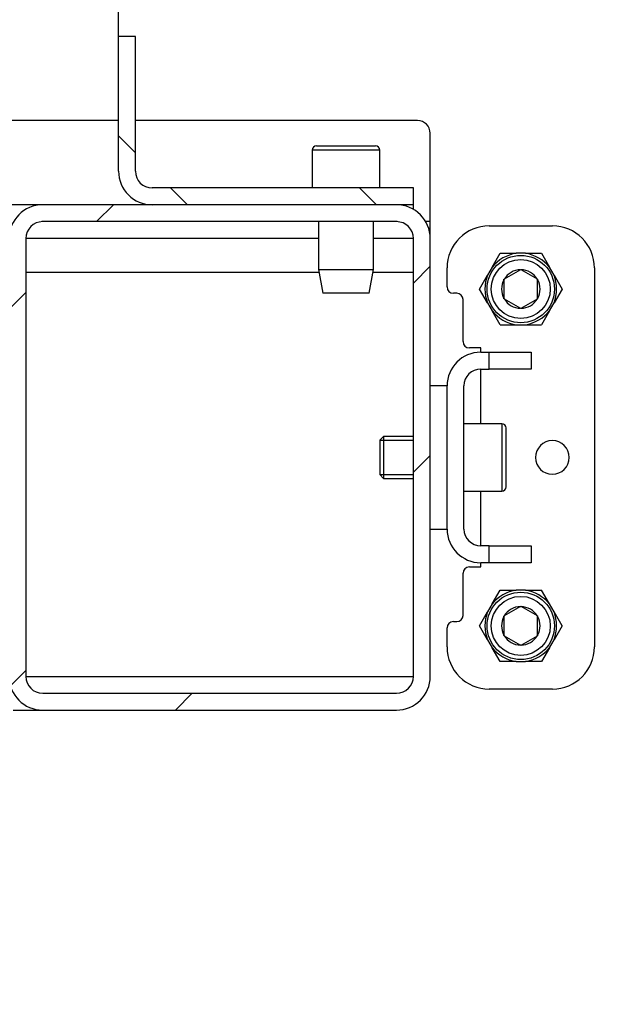
# Model space of a CAD drawing. Units: millimetres. Extents: x 0 to 853, y 297 to 1188.
# Drawn here: x 114 to 128, y 321 to 345 of the extents above; entities that cross this region are included whole.
import ezdxf

# ---------------------------------------------------------------- set-up
doc = ezdxf.new("R2010")
doc.units = ezdxf.units.MM
for name, color, linetype in [('Default', 7, 'Continuous'), ('H17-023-0', 7, 'Continuous'), ('H21-111-1', 7, 'Continuous'), ('H21-184-0', 7, 'Continuous'), ('H21-189-0', 7, 'Continuous'), ('H21-203-0', 7, 'Continuous'), ('H21-205-0', 7, 'Continuous'), ('NAVAROVACI_MATIC', 7, 'Continuous'), ('NYTOVACI_MATICE_', 7, 'Continuous'), ('SCREW_DIN_912_M1', 7, 'Continuous')]:
    doc.layers.add(name, color=color, linetype=linetype)
doc.styles.add('SEACAD_Arial', font='ARIALN.TTF', dxfattribs={"width": 0.83})
doc.dimstyles.new('ISO', dxfattribs={"dimtxt": 5.25, "dimasz": 5.25, "dimexe": 2.625, "dimexo": 0, "dimgap": 1.5, "dimtad": 1, "dimlfac": 10, "dimtxsty": 'SEACAD_Arial', "dimblk1": '_SE_FILLED', "dimblk2": '_SE_FILLED', "dimsah": 1, "dimcen": 2.625, "dimadec": 0, "dimazin": 0, "dimtfac": 1, "dimtmove": 0, "dimatfit": 3, "dimfxl": 0, "dimtolj": 1, "dimarcsym": 0})

# ---------------------------------------------------------------- blocks, each defined once
blk = doc.blocks.new('SE41')
at = {"layer": 'H21-111-1', "linetype": 'Continuous'}
h = blk.add_hatch(dxfattribs=at)
h.set_pattern_fill('ANSI32', angle=9e-06, style=0)
edge = h.paths.add_edge_path()
edge.add_arc((122.592, 329.179), 0.8, 270, 360)
edge.add_line((123.392, 329.179), (123.392, 339.579))
edge.add_arc((122.592, 339.579), 0.8, 0, 90)
edge.add_line((122.592, 340.379), (114.192, 340.379))
edge.add_arc((114.192, 339.579), 0.8, 90, 180)
edge.add_line((113.392, 339.579), (113.392, 329.179))
edge.add_arc((114.192, 329.179), 0.8, 180, 270)
edge.add_line((114.192, 328.379), (122.592, 328.379))
edge = h.paths.add_edge_path()
edge.add_arc((114.192, 339.579), 0.4, 90, 180)
edge.add_line((113.792, 339.579), (113.792, 329.179))
edge.add_arc((114.192, 329.179), 0.4, 180, 270)
edge.add_line((114.192, 328.779), (122.592, 328.779))
edge.add_arc((122.592, 329.179), 0.4, 270, 360)
edge.add_line((122.992, 329.179), (122.992, 339.579))
edge.add_arc((122.592, 339.579), 0.4, 0, 90)
edge.add_line((122.592, 339.979), (114.192, 339.979))
at = {"layer": 'H21-189-0', "linetype": 'Continuous'}
h = blk.add_hatch(dxfattribs=at)
h.set_pattern_fill('ANSI32', angle=90, style=0)
edge = h.paths.add_edge_path()
edge.add_line((116.392, 341.179), (116.392, 344.379))
edge.add_line((116.392, 344.379), (115.992, 344.379))
edge.add_line((115.992, 344.379), (115.992, 341.179))
edge.add_arc((116.792, 341.179), 0.8, 180, 270)
edge.add_line((116.792, 340.379), (122.992, 340.379))
edge.add_line((122.992, 340.379), (122.992, 340.779))
edge.add_line((122.992, 340.779), (116.792, 340.779))
edge.add_arc((116.792, 341.179), 0.4, 180, 270, ccw=False)
at = {"layer": 'H17-023-0', "color": 7, "linetype": 'Continuous'}
for p, q in [((124.792, 339.879), (126.292, 339.879)), ((123.792, 338.429), (123.792, 338.879)), ((127.292, 338.879), (127.292, 329.879)), ((124.022, 338.279), (123.942, 338.279)), ((124.172, 337.129), (124.172, 338.129)), ((124.592, 336.979), (124.322, 336.979)), ((124.592, 336.879), (124.592, 336.979)), ((124.592, 336.879), (124.792, 336.879)), ((124.792, 336.479), (124.792, 336.879)), ((124.792, 336.879), (125.792, 336.879)), ((125.792, 336.879), (125.792, 336.479)), ((124.592, 336.479), (124.792, 336.479)), ((124.592, 335.179), (124.592, 336.479)), ((125.792, 336.479), (124.792, 336.479)), ((123.792, 332.679), (123.792, 336.079)), ((124.192, 332.679), (124.192, 336.079)), ((124.592, 332.279), (124.592, 333.579)), ((124.792, 332.279), (124.592, 332.279)), ((124.792, 331.879), (124.792, 332.279)), ((124.792, 332.279), (125.792, 332.279)), ((125.792, 332.279), (125.792, 331.879)), ((124.592, 331.779), (124.592, 331.879)), ((124.792, 331.879), (124.592, 331.879)), ((125.792, 331.879), (124.792, 331.879)), ((124.172, 330.629), (124.172, 331.629)), ((124.322, 331.779), (124.592, 331.779)), ((123.942, 330.479), (124.022, 330.479)), ((123.792, 329.879), (123.792, 330.329)), ((126.292, 328.879), (124.792, 328.879))]:
    blk.add_line(p, q, dxfattribs=at)
for centre, radius, start, end in [((124.792, 338.879), 1, 90, 180), ((126.292, 338.879), 1, 0, 90), ((123.942, 338.429), 0.15, 180, 270), ((124.022, 338.129), 0.15, 0, 90), ((124.322, 337.129), 0.15, 180, 270), ((124.592, 336.079), 0.8, 90, 180), ((124.592, 336.079), 0.4, 90, 180), ((126.292, 334.379), 0.4, 90, 270), ((126.292, 334.379), 0.4, 270, 90), ((124.592, 332.679), 0.8, 180, 270), ((124.592, 332.679), 0.4, 180, 270), ((124.322, 331.629), 0.15, 90, 180), ((123.942, 330.329), 0.15, 90, 180), ((124.022, 330.629), 0.15, 270, 0), ((124.792, 329.879), 1, 180, 270), ((126.292, 329.879), 1, 270, 0)]:
    blk.add_arc(centre, radius, start, end, dxfattribs=at)
at = {"layer": 'H21-111-1', "color": 7, "linetype": 'Continuous'}
for p, q in [((122.592, 340.379), (114.192, 340.379)), ((122.592, 339.979), (114.192, 339.979)), ((113.792, 339.579), (113.792, 329.179)), ((122.992, 329.179), (122.992, 339.579)), ((123.392, 329.179), (123.392, 339.579)), ((114.192, 328.779), (122.592, 328.779)), ((114.192, 328.379), (122.592, 328.379))]:
    blk.add_line(p, q, dxfattribs=at)
for centre, radius, start, end in [((114.192, 339.579), 0.8, 90, 180), ((122.592, 339.579), 0.8, 0, 90), ((114.192, 339.579), 0.4, 90, 180), ((122.592, 339.579), 0.4, 0, 90), ((114.192, 329.179), 0.8, 180, 270), ((114.192, 329.179), 0.4, 180, 270), ((122.592, 329.179), 0.4, 270, 0), ((122.592, 329.179), 0.8, 270, 360)]:
    blk.add_arc(centre, radius, start, end, dxfattribs=at)
at = {"layer": 'H21-184-0', "color": 7, "linetype": 'Continuous'}
for p, q in [((123.792, 336.079), (123.392, 336.079)), ((123.392, 332.679), (123.792, 332.679))]:
    blk.add_line(p, q, dxfattribs=at)
at = {"layer": 'H21-189-0', "color": 7, "linetype": 'Continuous'}
for p, q in [((116.392, 344.379), (115.992, 344.379)), ((115.992, 341.179), (115.992, 344.379)), ((116.392, 341.179), (116.392, 344.379)), ((122.992, 340.779), (116.792, 340.779)), ((122.992, 340.379), (122.992, 340.779)), ((122.992, 340.379), (116.792, 340.379))]:
    blk.add_line(p, q, dxfattribs=at)
for radius in [0.8, 0.4]:
    blk.add_arc((116.792, 341.179), radius, 180, 270, dxfattribs=at)
at = {"layer": 'H21-203-0', "color": 7, "linetype": 'Continuous'}
for p, q in [((115.992, 342.379), (61.292, 342.379)), ((123.092, 342.379), (116.392, 342.379)), ((123.392, 339.979), (123.392, 342.079)), ((123.392, 339.979), (123.285, 339.979)), ((123.392, 339.579), (123.392, 339.979)), ((113.792, 329.179), (122.992, 329.179)), ((122.992, 329.179), (122.992, 329.179)), ((113.492, 328.379), (114.192, 328.379))]:
    blk.add_line(p, q, dxfattribs=at)
blk.add_arc((123.092, 342.079), 0.3, 0, 90, dxfattribs=at)
at = {"layer": 'H21-205-0', "color": 7, "linetype": 'Continuous'}
for p, q in [((114.167, 340.379), (113.392, 340.379)), ((122.992, 340.379), (122.618, 340.379)), ((122.992, 340.272), (122.992, 340.379)), ((122.61, 339.979), (114.174, 339.979)), ((120.742, 339.579), (113.792, 339.579)), ((122.992, 339.579), (122.042, 339.579)), ((113.792, 338.779), (120.754, 338.779)), ((122.03, 338.779), (122.992, 338.779))]:
    blk.add_line(p, q, dxfattribs=at)
at = {"layer": 'NAVAROVACI_MATIC', "color": 7, "linetype": 'Continuous'}
for p, q in [((124.861, 338.899), (125.052, 339.229)), ((125.052, 339.229), (125.434, 339.229)), ((125.652, 339.229), (125.434, 339.229)), ((125.652, 339.229), (126.033, 339.229)), ((126.033, 339.229), (126.224, 338.898)), ((124.861, 338.899), (124.752, 338.71)), ((126.333, 338.71), (126.224, 338.898)), ((124.561, 338.379), (124.752, 338.71)), ((126.333, 338.71), (126.524, 338.379)), ((124.752, 338.049), (124.561, 338.379)), ((126.524, 338.379), (126.333, 338.049)), ((124.752, 338.049), (124.861, 337.859)), ((126.224, 337.861), (126.333, 338.049)), ((125.052, 337.529), (124.861, 337.859)), ((126.224, 337.861), (126.033, 337.529)), ((125.052, 337.529), (125.435, 337.529)), ((125.435, 337.529), (125.652, 337.529)), ((125.652, 337.529), (126.033, 337.529)), ((124.861, 330.899), (125.052, 331.229)), ((125.052, 331.229), (125.433, 331.229)), ((125.65, 331.229), (125.433, 331.229)), ((125.65, 331.229), (126.033, 331.229)), ((126.223, 330.9), (126.033, 331.229)), ((124.861, 330.899), (124.752, 330.711)), ((126.332, 330.711), (126.223, 330.9)), ((124.561, 330.379), (124.752, 330.711)), ((126.524, 330.379), (126.332, 330.711)), ((124.751, 330.049), (124.561, 330.379)), ((126.524, 330.379), (126.334, 330.05)), ((124.751, 330.049), (124.86, 329.86)), ((126.224, 329.86), (126.334, 330.05)), ((125.052, 329.529), (124.86, 329.86)), ((126.224, 329.86), (126.033, 329.529)), ((125.433, 329.529), (125.052, 329.529)), ((125.433, 329.529), (125.651, 329.529)), ((126.033, 329.529), (125.651, 329.529))]:
    blk.add_line(p, q, dxfattribs=at)
for centre, start, end in [((125.592, 338.293), 99.5749, 140.3073), ((125.492, 338.293), 39.5713, 80.3037), ((125.642, 338.379), 159.6338, 200.3662), ((125.442, 338.379), 339.6338, 20.3662), ((125.592, 338.466), 219.745, 260.4775), ((125.492, 338.466), 279.7323, 320.4648), ((125.592, 330.293), 99.6338, 140.3662), ((125.493, 330.292), 39.7323, 80.4648), ((125.642, 330.379), 159.5713, 200.3037), ((125.442, 330.379), 339.745, 20.4775), ((125.593, 330.466), 219.5749, 260.3073), ((125.492, 330.466), 279.6338, 320.3662)]:
    blk.add_arc(centre, 0.95, start, end, dxfattribs=at)
at = {"layer": 'NYTOVACI_MATICE_', "color": 7, "linetype": 'Continuous'}
for p, q in [((120.742, 339.979), (120.742, 338.846)), ((122.042, 338.846), (122.042, 339.979)), ((120.742, 338.846), (122.042, 338.846)), ((120.742, 338.846), (120.842, 338.279)), ((121.942, 338.279), (122.042, 338.846)), ((121.942, 338.279), (120.842, 338.279))]:
    blk.add_line(p, q, dxfattribs=at)
at = {"layer": 'SCREW_DIN_912_M1', "color": 7, "linetype": 'Continuous'}
for p, q in [((122.192, 341.679), (120.592, 341.679)), ((120.592, 341.679), (120.592, 340.779)), ((120.692, 341.779), (122.092, 341.779)), ((122.192, 340.779), (122.192, 341.679)), ((125.142, 338.61), (125.15, 338.615)), ((125.142, 338.601), (125.142, 338.61)), ((125.535, 338.837), (125.15, 338.615)), ((125.535, 338.837), (125.542, 338.841)), ((125.542, 338.841), (125.55, 338.837)), ((125.935, 338.615), (125.55, 338.837)), ((125.935, 338.615), (125.942, 338.61)), ((125.942, 338.61), (125.942, 338.601)), ((125.142, 338.601), (125.142, 338.157)), ((125.942, 338.157), (125.942, 338.601)), ((125.142, 338.148), (125.142, 338.157)), ((125.15, 338.144), (125.142, 338.148)), ((125.15, 338.144), (125.535, 337.922)), ((125.55, 337.922), (125.935, 338.144)), ((125.942, 338.148), (125.935, 338.144)), ((125.942, 338.157), (125.942, 338.148)), ((125.542, 337.917), (125.535, 337.922)), ((125.55, 337.922), (125.542, 337.917)), ((125.092, 335.179), (124.192, 335.179)), ((125.092, 335.179), (125.092, 333.579)), ((122.284, 334.879), (122.192, 334.787)), ((122.284, 334.879), (122.284, 333.879)), ((122.992, 334.879), (122.284, 334.879)), ((125.192, 333.679), (125.192, 335.079)), ((122.192, 334.787), (122.192, 333.971)), ((122.192, 334.787), (122.992, 334.787)), ((122.192, 333.971), (122.284, 333.879)), ((122.192, 333.971), (122.992, 333.971)), ((122.284, 333.879), (122.992, 333.879)), ((124.192, 333.579), (125.092, 333.579)), ((125.535, 330.837), (125.15, 330.615)), ((125.535, 330.837), (125.542, 330.841)), ((125.542, 330.841), (125.55, 330.837)), ((125.935, 330.615), (125.55, 330.837)), ((125.142, 330.61), (125.15, 330.615)), ((125.142, 330.601), (125.142, 330.61)), ((125.142, 330.601), (125.142, 330.157)), ((125.935, 330.615), (125.942, 330.61)), ((125.942, 330.61), (125.942, 330.601)), ((125.942, 330.157), (125.942, 330.601)), ((125.142, 330.148), (125.142, 330.157)), ((125.15, 330.144), (125.142, 330.148)), ((125.15, 330.144), (125.535, 329.922)), ((125.55, 329.922), (125.935, 330.144)), ((125.942, 330.148), (125.935, 330.144)), ((125.942, 330.157), (125.942, 330.148)), ((125.542, 329.917), (125.535, 329.922)), ((125.55, 329.922), (125.542, 329.917))]:
    blk.add_line(p, q, dxfattribs=at)
for centre, radius in [((125.542, 338.379), 0.8), ((125.542, 338.379), 0.7), ((125.542, 330.379), 0.8), ((125.542, 330.379), 0.7)]:
    blk.add_circle(centre, radius, dxfattribs=at)
for centre, radius, start, end in [((120.692, 341.679), 0.1, 90, 180), ((122.092, 341.679), 0.1, 0, 90), ((125.542, 338.379), 0.457, 90.9642, 149.0358), ((125.542, 338.379), 0.457, 30.9642, 89.0358), ((125.542, 338.379), 0.457, 150.9642, 209.0358), ((125.542, 338.379), 0.457, 330.9642, 29.0358), ((125.542, 338.379), 0.457, 210.9642, 269.0358), ((125.542, 338.379), 0.458, 270.9642, 329.0358), ((125.092, 335.079), 0.1, 0, 90), ((125.092, 333.679), 0.1, 270, 0), ((125.542, 330.379), 0.458, 90.9642, 149.0358), ((125.542, 330.379), 0.457, 30.9642, 89.0358), ((125.542, 330.379), 0.457, 150.9642, 209.0358), ((125.542, 330.379), 0.457, 330.9642, 29.0358), ((125.542, 330.379), 0.457, 210.9642, 269.0358), ((125.542, 330.379), 0.457, 270.9642, 329.0358)]:
    blk.add_arc(centre, radius, start, end, dxfattribs=at)
blk = doc.blocks.new('_SE_FILLED')
at = {"color": 0}
blk.add_line((0, 0), (-1, 0), dxfattribs=at)
blk.add_solid([(0, 0), (-1, -0.1665), (-1, 0.1665), (0, 0)], dxfattribs=at)
blk = doc.blocks.new('DMBLK1222')
at = {"layer": 'Default', "color": 0, "linetype": 'Continuous', "lineweight": -2}
for p, q in [((106.892, 330.579), (106.892, 307.082)), ((113.392, 329.179), (113.392, 307.082)), ((101.642, 309.707), (96.392, 309.707)), ((106.892, 309.707), (113.392, 309.707)), ((113.392, 309.707), (132.23, 309.707)), ((118.642, 309.707), (123.892, 309.707))]:
    blk.add_line(p, q, dxfattribs=at)
at = {"layer": 'Defpoints', "color": 0}
for p in [(106.892, 330.579), (113.392, 329.179), (113.392, 309.707)]:
    blk.add_point(p, dxfattribs=at)
at = {"layer": 'Default', "color": 0, "lineweight": -2, "xscale": 5.25, "yscale": 5.25, "zscale": 5.25}
blk.add_blockref('_SE_FILLED', (106.892, 309.707), dxfattribs=at)
at = {"layer": 'Default', "color": 0, "lineweight": -2, "xscale": 5.25, "yscale": 5.25, "zscale": 5.25, "rotation": 180}
blk.add_blockref('_SE_FILLED', (113.392, 309.707), dxfattribs=at)
at = {"layer": 'Default', "color": 0, "insert": (128.146, 313.887), "char_height": 5.25, "attachment_point": 5, "style": 'SEACAD_Arial'}
blk.add_mtext('\\A1;\\A1;65', dxfattribs=at)
blk = doc.blocks.new('DMBLK1223')
at = {"layer": 'Default', "color": 0, "linetype": 'Continuous', "lineweight": -2}
for p, q in [((106.892, 330.579), (106.892, 351.653)), ((115.992, 344.379), (115.992, 351.653)), ((101.642, 349.028), (96.392, 349.028)), ((106.892, 349.028), (115.992, 349.028)), ((115.992, 349.028), (147.508, 349.028)), ((121.242, 349.028), (126.492, 349.028))]:
    blk.add_line(p, q, dxfattribs=at)
at = {"layer": 'Defpoints', "color": 0}
for p in [(115.992, 349.028), (115.992, 344.379), (106.892, 330.579)]:
    blk.add_point(p, dxfattribs=at)
at = {"layer": 'Default', "color": 0, "lineweight": -2, "xscale": 5.25, "yscale": 5.25, "zscale": 5.25}
blk.add_blockref('_SE_FILLED', (106.892, 349.028), dxfattribs=at)
at = {"layer": 'Default', "color": 0, "lineweight": -2, "xscale": 5.25, "yscale": 5.25, "zscale": 5.25, "rotation": 180}
blk.add_blockref('_SE_FILLED', (115.992, 349.028), dxfattribs=at)
at = {"layer": 'Default', "color": 0, "insert": (137.76, 353.208), "char_height": 5.25, "attachment_point": 5, "style": 'SEACAD_Arial'}
blk.add_mtext('\\A1;\\A1;90 -120', dxfattribs=at)

msp = doc.modelspace()

# ---------------------------------------------------------------- block references
at = {"layer": 'Default'}
msp.add_blockref('SE41', (0, 0), dxfattribs=at)

# ---------------------------------------------------------------- dimensions: what is measured, and where the dimension line sits
at = {"layer": 'Default', "color": 7, "linetype": 'Continuous'}
dim = msp.add_linear_dim(base=(115.9923, 349.0278), p1=(106.8923, 330.5793), p2=(115.9923, 344.3793), text='\\A1;<> -120', dimstyle='ISO', override={"dimdec": 0, "dimrnd": 10, "dimtdec": 0}, dxfattribs=at)
dim.commit()
dim.dimension.update_dxf_attribs({"geometry": 'DMBLK1223', "text_midpoint": (137.7599, 349.0278), "dimtype": 160})
dim = msp.add_linear_dim(base=(113.3923, 309.7066), p1=(106.8923, 330.5793), p2=(113.3923, 329.1793), text='\\A1;<>', dimstyle='ISO', dxfattribs=at)
dim.commit()
dim.dimension.update_dxf_attribs({"geometry": 'DMBLK1222', "text_midpoint": (128.1459, 309.7066), "dimtype": 160})

doc.saveas('drawing.dxf')
